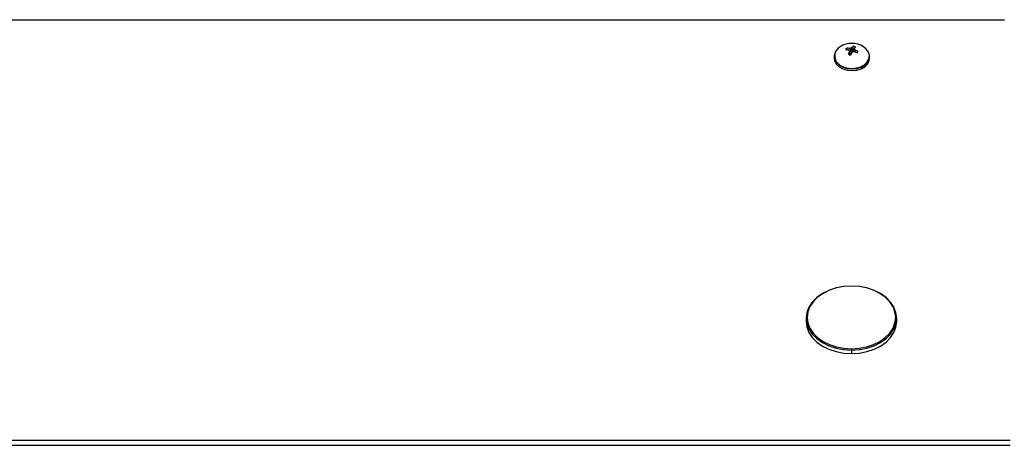
# Model space of a CAD drawing. Units: inches. Extents: x -41 to 152, y 6 to 129.
# Drawn here: x 13 to 23, y 41 to 45 of the extents above; entities that cross this region are included whole.
import ezdxf

# ---------------------------------------------------------------- set-up
doc = ezdxf.new("R2010")
doc.units = ezdxf.units.IN
doc.header["$LTSCALE"] = 2
doc.header["$MEASUREMENT"] = 0
doc.layers.get('0').update_dxf_attribs({"lineweight": 25})

msp = doc.modelspace()

# ---------------------------------------------------------------- linework, layer by layer
at = {"color": 7, "linetype": 'Continuous', "lineweight": 25}
for p, q in [((-4.804, 45.415), (22.919, 45.415)), ((21.261, 45.097), (21.256, 45.116)), ((21.284, 45.089), (21.285, 45.113)), ((21.291, 45.045), (21.286, 45.088)), ((21.289, 45.046), (21.286, 45.076)), ((21.303, 45.054), (21.301, 45.114)), ((21.317, 45.073), (21.312, 45.121)), ((21.332, 45.077), (21.337, 45.113)), ((21.334, 45.077), (21.337, 45.103)), ((21.347, 45.073), (21.348, 45.094)), ((21.374, 45.075), (21.376, 45.081)), ((21.125, 45.027), (21.125, 45.009)), ((21.303, 45.054), (21.29, 45.054)), ((21.498, 45.009), (21.498, 45.027)), ((20.831, 42.27), (20.831, 42.233)), ((21.784, 42.233), (21.784, 42.27)), ((21.307, 41.947), (21.307, 41.933)), ((21.307, 41.933), (21.307, 41.896)), ((-4.866, 40.983), (22.98, 40.983)), ((22.98, 40.928), (-4.866, 40.928))]:
    msp.add_line(p, q, dxfattribs=at)
at = {"color": 7, "linetype": 'Continuous', "lineweight": 25, "flags": 128}
for points in [[(21.136, 45.073), (21.135, 45.069), (21.125, 45.034), (21.129, 44.998), (21.147, 44.965), (21.177, 44.936), (21.217, 44.914), (21.264, 44.9), (21.314, 44.896), (21.365, 44.901), (21.411, 44.916), (21.45, 44.939), (21.478, 44.969), (21.494, 45.003), (21.498, 45.027)], [(21.158, 44.959), (21.16, 44.957), (21.195, 44.93), (21.241, 44.911), (21.292, 44.902), (21.344, 44.903), (21.394, 44.915), (21.437, 44.936), (21.47, 44.965), (21.49, 44.999), (21.496, 45.036), (21.486, 45.073), (21.463, 45.106), (21.434, 45.129)], [(21.125, 45.009), (21.129, 44.98), (21.147, 44.947), (21.177, 44.918), (21.217, 44.896), (21.264, 44.882), (21.314, 44.878), (21.365, 44.883), (21.411, 44.898), (21.45, 44.921), (21.478, 44.951), (21.494, 44.985), (21.498, 45.009)], [(21.394, 41.939), (21.47, 41.953), (21.545, 41.978), (21.613, 42.012), (21.672, 42.053), (21.72, 42.101), (21.755, 42.155), (21.776, 42.211), (21.784, 42.27), (21.776, 42.328), (21.755, 42.385), (21.72, 42.438), (21.672, 42.486), (21.613, 42.528), (21.545, 42.562), (21.47, 42.587), (21.39, 42.602), (21.307, 42.607), (21.224, 42.602), (21.144, 42.587), (21.069, 42.562), (21.001, 42.528), (20.942, 42.486), (20.894, 42.438), (20.859, 42.385), (20.838, 42.328), (20.831, 42.27), (20.838, 42.211), (20.859, 42.155), (20.894, 42.101), (20.942, 42.053), (21.001, 42.012), (21.069, 41.978), (21.144, 41.953), (21.224, 41.938), (21.307, 41.933), (21.307, 41.933)], [(21.308, 42.607), (21.307, 42.607), (21.226, 42.602), (21.148, 42.587), (21.074, 42.563), (21.007, 42.53), (20.95, 42.489), (20.903, 42.442), (20.869, 42.39), (20.848, 42.334), (20.841, 42.277), (20.848, 42.22), (20.869, 42.164), (20.903, 42.112), (20.95, 42.065), (21.007, 42.024), (21.074, 41.991), (21.148, 41.967), (21.226, 41.952), (21.307, 41.947), (21.307, 41.947)], [(21.744, 42.393), (21.711, 42.442), (21.664, 42.489), (21.607, 42.53), (21.54, 42.563), (21.467, 42.587), (21.388, 42.602), (21.308, 42.607)], [(21.307, 41.947), (21.388, 41.952), (21.467, 41.967), (21.54, 41.991), (21.607, 42.024), (21.664, 42.065), (21.711, 42.112), (21.745, 42.164), (21.766, 42.22), (21.774, 42.277), (21.766, 42.334), (21.745, 42.39), (21.744, 42.393)], [(20.831, 42.233), (20.838, 42.175), (20.859, 42.118), (20.894, 42.065), (20.942, 42.017), (21.001, 41.975), (21.069, 41.941), (21.144, 41.917), (21.224, 41.901), (21.307, 41.896)], [(21.307, 41.896), (21.39, 41.901), (21.47, 41.917), (21.545, 41.941), (21.613, 41.975), (21.672, 42.017), (21.72, 42.065), (21.755, 42.118), (21.776, 42.175), (21.784, 42.233)], [(21.307, 41.933), (21.39, 41.938), (21.394, 41.939)]]:
    msp.add_lwpolyline(points, dxfattribs=at)
at = {"color": 7, "linetype": 'Continuous', "lineweight": 25}
for centre, radius, start, end in [((21.311, 44.934), 0.231, 57.915, 122.085), ((21.239, 45.032), 0.109, 117.2312, 222.0124), ((21.285, 45.087), 0.0409, 135.7903, 163.4873), ((21.221, 44.812), 0.288, 79.2785, 84.9131), ((21.244, 44.869), 0.247, 80.4249, 87.0702), ((21.118, 44.838), 0.301, 56.2928, 58.8159), ((21.699, 44.876), 0.46, 154.1661, 157.572), ((21.311, 44.814), 0.3, 92.032, 95.085), ((22.938, 45.097), 1.653, 180.3193, 180.7415), ((21.973, 44.723), 0.747, 152.465, 154.576), ((21.432, 44.914), 0.239, 120.0696, 123.2686), ((21.552, 44.77), 0.384, 126.7909, 128.9373), ((21.446, 45.024), 0.165, 137.4874, 144.2294), ((21.311, 44.721), 0.356, 85.7306, 88.2953), ((21.313, 45.053), 0.0832, 65.0749, 82.2752), ((21.542, 44.976), 0.246, 141.809, 146.2302), ((20.321, 45.097), 1.016, 0.3318, 0.9157), ((21.158, 44.868), 0.296, 50.0011, 52.775), ((21.196, 44.719), 0.385, 63.7122, 68.3569), ((21.226, 44.803), 0.316, 61.5736, 67.2209), ((21.337, 45.092), 0.0409, 315.7903, 343.4873), ((21.31, 45.126), 0.0832, 245.0749, 262.2752)]:
    msp.add_arc(centre, radius, start, end, dxfattribs=at)
msp.add_open_spline([(21.323, 45.073), (21.323, 45.084), (21.324, 45.105), (21.324, 45.126), (21.324, 45.136)], degree=3, knots=[0, 0, 0, 0, 0.519138, 1, 1, 1, 1], dxfattribs=at)

doc.saveas('drawing.dxf')
